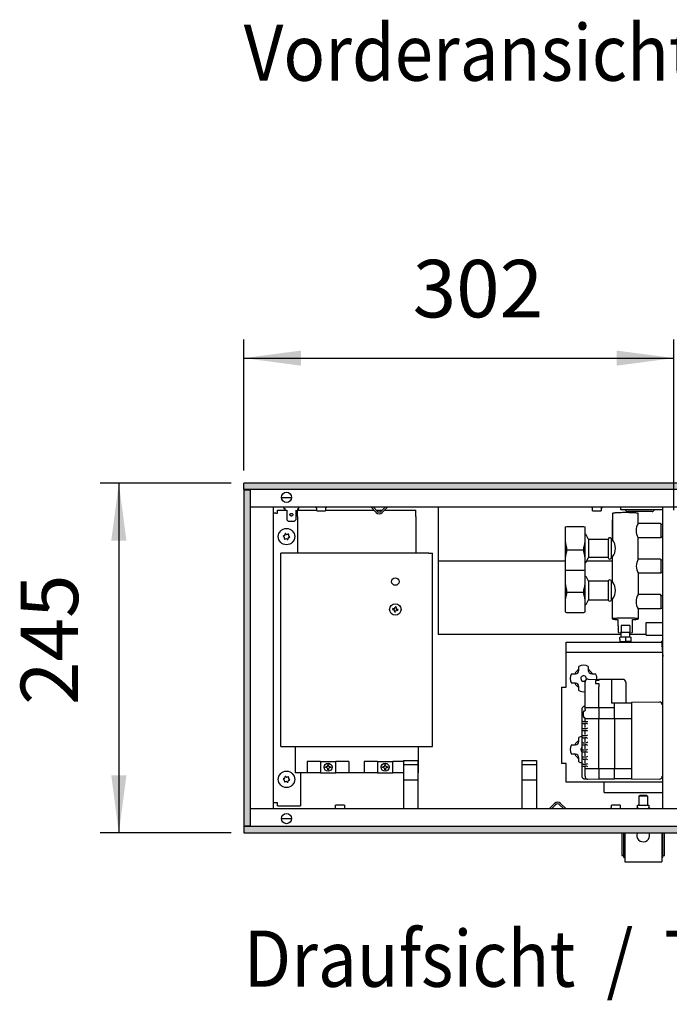
# Model space of a CAD drawing. Units: millimetres. Extents: x 9639 to 17651, y 10115 to 15332.
# Drawn here: x 13728 to 14183, y 13869 to 14559 of the extents above; entities that cross this region are included whole.
import ezdxf

# ---------------------------------------------------------------- set-up
doc = ezdxf.new("R2010")
doc.units = ezdxf.units.MM
doc.layers.add('1', color=7, linetype='Continuous')
doc.styles.add('CONVERTER_18', font='txt.shx', dxfattribs={"width": 0.9})
doc.dimstyles.new('ME10_DIM_36', dxfattribs={"dimtxt": 40.25, "dimasz": 40.25, "dimexe": 13.125, "dimexo": 8.75, "dimgap": 15.75, "dimtad": 1, "dimdsep": 46, "dimtxsty": 'CONVERTER_18', "dimsah": 1, "dimcen": 0.09, "dimclrd": 6, "dimclre": 6, "dimclrt": 3, "dimadec": 0, "dimazin": 0, "dimtfac": 1, "dimtdec": 4, "dimtix": 1, "dimtmove": 0, "dimatfit": 3, "dimfxl": 1, "dimtolj": 1, "dimtzin": 0, "dimarcsym": 0})
doc.dimstyles.new('ME10_DIM_40', dxfattribs={"dimtxt": 40.25, "dimasz": 40.25, "dimexe": 13.125, "dimexo": 8.75, "dimgap": 15.75, "dimtad": 1, "dimdec": 0, "dimdsep": 46, "dimtxsty": 'CONVERTER_18', "dimsah": 1, "dimcen": 0.09, "dimclrd": 6, "dimclre": 6, "dimclrt": 3, "dimadec": 0, "dimazin": 0, "dimtfac": 1, "dimtdec": 4, "dimtix": 1, "dimtmove": 0, "dimatfit": 3, "dimfxl": 1, "dimtolj": 1, "dimtzin": 0, "dimarcsym": 0})
pattern_1 = [(45, (0, 0), (-0.007071067812, 0.007071067812), [])]

# ---------------------------------------------------------------- blocks, each defined once
blk = doc.blocks.new('*D31')
at = {"layer": '1', "color": 6, "linetype": 'Continuous'}
for p, q in [((13876.28, 14234.2), (13784.4, 14234.2)), ((13797.53, 14234.2), (13797.53, 13989.2)), ((13876.28, 13989.2), (13784.4, 13989.2))]:
    blk.add_line(p, q, dxfattribs=at)
at = {"layer": '1', "color": 6}
for points in [[(13802.83, 14193.95), (13792.23, 14193.95), (13797.53, 14234.2)], [(13792.23, 14029.45), (13802.83, 14029.45), (13797.53, 13989.2)]]:
    blk.add_solid(points, dxfattribs=at)
at = {"layer": '1', "color": 3, "insert": (13781.57, 14078.78), "char_height": 40.25, "attachment_point": 7, "rotation": 90, "line_spacing_factor": 0.454545, "style": 'CONVERTER_18'}
blk.add_mtext('245', dxfattribs=at)
blk = doc.blocks.new('*D35')
at = {"layer": '1', "color": 6, "linetype": 'Continuous'}
for p, q in [((13885.03, 14242.95), (13885.03, 14334.83)), ((14186.58, 14215.2), (14186.58, 14334.83)), ((13885.03, 14321.7), (14186.58, 14321.7))]:
    blk.add_line(p, q, dxfattribs=at)
at = {"layer": '1', "color": 6}
for points in [[(13925.28, 14327), (13925.28, 14316.4), (13885.03, 14321.7)], [(14146.33, 14316.4), (14146.33, 14327), (14186.58, 14321.7)]]:
    blk.add_solid(points, dxfattribs=at)
at = {"layer": '1', "color": 3, "insert": (14003.43, 14337.65), "char_height": 40.25, "attachment_point": 7, "rotation": 0.00014, "line_spacing_factor": 0.454545, "style": 'CONVERTER_18'}
blk.add_mtext('302', dxfattribs=at)

msp = doc.modelspace()

# ---------------------------------------------------------------- hatches: boundary and pattern name
at = {"layer": '1', "linetype": 'Continuous'}
h = msp.add_hatch(dxfattribs=at)
h.set_pattern_fill('_USER', color=6, scale=0.01, angle=45, pattern_type=0)
h.set_pattern_definition(pattern_1)
h.paths.add_polyline_path([(13885.027, 14234.2), (13885.027, 14234), (13885.027, 14229.8), (13885.027, 14229.6), (16385.027, 14229.6), (16385.027, 14234), (16385.027, 14234.2)])
h = msp.add_hatch(dxfattribs=at)
h.set_pattern_fill('_USER', color=6, scale=0.01, angle=45, pattern_type=0)
h.set_pattern_definition(pattern_1)
h.paths.add_polyline_path([(13885.227, 14229.2), (13885.027, 14229.2), (13885.027, 13994.2), (13885.227, 13994.2), (13889.427, 13994.2), (13889.627, 13994.2), (13889.627, 14229.2), (13889.427, 14229.2)])
h = msp.add_hatch(dxfattribs=at)
h.set_pattern_fill('_USER', color=6, scale=0.01, angle=45, pattern_type=0)
h.set_pattern_definition(pattern_1)
h.paths.add_polyline_path([(16385.027, 13993.8), (16385.027, 13989.2), (13885.027, 13989.2), (13885.027, 13989.4), (13885.027, 13993.6), (13885.027, 13993.8)])

# ---------------------------------------------------------------- linework, layer by layer
at = {"color": 6, "linetype": 'Continuous'}
for p, q in [((16385.027, 14234.2), (13885.027, 14234.2)), ((13885.027, 14234), (13885.027, 14234.2)), ((13885.027, 14229.8), (13885.027, 14234)), ((13885.027, 14229.6), (13885.027, 14229.8)), ((16385.027, 14229.6), (13885.027, 14229.6)), ((13885.027, 14229.2), (13885.027, 13994.2)), ((13885.227, 14229.2), (13885.027, 14229.2)), ((13889.427, 14229.2), (13885.227, 14229.2)), ((13886.027, 14229.593), (13886.027, 14229.6)), ((13886.027, 14229.35), (13886.027, 14229.593)), ((13886.027, 14229.2), (13886.027, 14229.35)), ((13889.627, 14229.2), (13889.427, 14229.2)), ((13889.627, 14229.2), (13889.627, 13994.2)), ((13912.087, 14224.2), (13917.966, 14224.2)), ((13907.627, 14213.2), (13906.027, 14213.2)), ((13907.627, 14213.2), (13908.777, 14213.2)), ((13908.777, 14215.2), (13914.177, 14215.2)), ((13908.777, 14213.2), (13908.777, 14215.2)), ((13913.177, 14217.2), (13913.177, 14216.2)), ((13914.177, 14216.2), (13913.177, 14216.2)), ((13914.177, 14214.979), (13914.177, 14216.279)), ((13915.177, 14214.979), (13914.177, 14214.979)), ((13915.177, 14215.321), (13915.177, 14208.401)), ((13921.677, 14215.321), (13921.677, 14208.401)), ((13921.677, 14214.979), (13922.677, 14214.979)), ((13922.677, 14216.279), (13922.677, 14214.979)), ((13922.677, 14216.2), (13923.677, 14216.2)), ((13923.677, 14216.2), (13923.677, 14217.2)), ((13935.899, 14216.95), (13935.753, 14217.063)), ((13936.019, 14216.81), (13935.899, 14216.95)), ((13936.108, 14216.649), (13936.019, 14216.81)), ((13936.163, 14216.473), (13936.108, 14216.649)), ((13936.182, 14216.29), (13936.163, 14216.473)), ((13936.182, 14214.7), (13936.182, 14216.29)), ((13936.182, 14214.7), (13938.797, 14214.7)), ((13938.797, 14214.7), (13942.382, 14214.7)), ((13942.398, 14216.473), (13942.382, 14216.29)), ((13942.382, 14216.29), (13942.382, 14214.7)), ((13942.453, 14216.649), (13942.398, 14216.473)), ((13942.542, 14216.81), (13942.453, 14216.649)), ((13942.662, 14216.95), (13942.542, 14216.81)), ((13942.807, 14217.063), (13942.662, 14216.95)), ((13977.906, 14213.577), (13974.282, 14217.2)), ((13977.906, 14213.577), (13974.282, 14217.2)), ((13977.906, 14213.577), (13974.282, 14217.2)), ((13978.613, 14214.534), (13975.946, 14217.2)), ((13978.613, 14214.534), (13975.946, 14217.2)), ((13978.613, 14214.534), (13975.946, 14217.2)), ((13984.108, 14217.2), (13981.441, 14214.534)), ((13984.108, 14217.2), (13981.441, 14214.534)), ((13984.108, 14217.2), (13981.441, 14214.534)), ((13985.772, 14217.2), (13982.148, 14213.577)), ((13985.772, 14217.2), (13982.148, 14213.577)), ((13985.772, 14217.2), (13982.148, 14213.577)), ((14128.833, 14217.144), (14128.655, 14217.19)), ((14128.998, 14217.063), (14128.833, 14217.144)), ((14129.144, 14216.95), (14128.998, 14217.063)), ((14129.264, 14216.81), (14129.144, 14216.95)), ((14129.353, 14216.649), (14129.264, 14216.81)), ((14129.408, 14216.473), (14129.353, 14216.649)), ((14129.427, 14216.29), (14129.408, 14216.473)), ((14129.427, 14214.7), (14129.427, 14216.29)), ((14129.427, 14214.7), (14132.042, 14214.7)), ((14132.042, 14214.7), (14135.627, 14214.7)), ((14135.627, 14216.29), (14135.643, 14216.473)), ((14135.627, 14216.29), (14135.627, 14214.7)), ((14135.643, 14216.473), (14135.698, 14216.649)), ((14135.698, 14216.649), (14135.787, 14216.81)), ((14135.787, 14216.81), (14135.907, 14216.95)), ((14135.907, 14216.95), (14136.052, 14217.063)), ((14136.052, 14217.063), (14136.218, 14217.144)), ((14136.218, 14217.144), (14136.396, 14217.19)), ((14136.396, 14217.19), (14136.533, 14217.2)), ((14149.027, 14217.2), (14149.027, 14215.7)), ((14149.027, 14215.7), (14151.527, 14215.7)), ((14151.527, 14215.7), (14178.727, 14215.7)), ((14153.284, 14214.543), (14152.127, 14215.7)), ((14171.263, 14214.25), (14153.991, 14214.25)), ((14173.127, 14215.7), (14171.97, 14214.543)), ((13915.212, 14208.368), (13915.177, 14208.401)), ((13915.212, 14208.368), (13915.177, 14208.401)), ((13915.212, 14208.368), (13916.177, 14207.615)), ((13915.212, 14208.368), (13916.177, 14207.615)), ((13916.177, 14207.615), (13920.677, 14207.615)), ((13921.642, 14208.368), (13920.677, 14207.615)), ((13921.642, 14208.368), (13921.677, 14208.401)), ((14177.527, 14196.451), (14177.527, 14205.451)), ((14124.327, 14180.198), (14124.327, 14198.475)), ((14126.911, 14181.978), (14126.911, 14194.975)), ((14140.638, 14181.975), (14140.638, 14194.975)), ((14111.193, 14189.019), (14111.193, 14185.929)), ((14111.193, 14187.431), (14123.461, 14187.431)), ((14123.461, 14185.931), (14123.461, 14189.019)), ((14021.277, 14179.678), (14110.327, 14179.678)), ((14124.327, 14178.475), (14124.327, 14180.198)), ((14126.822, 14181.966), (14126.911, 14181.975)), ((14126.911, 14181.975), (14126.911, 14181.978)), ((14177.527, 14171.498), (14177.527, 14180.498)), ((14126.911, 14152.443), (14126.911, 14165.443)), ((14140.638, 14152.443), (14140.638, 14165.443)), ((14111.193, 14159.487), (14111.193, 14156.397)), ((14111.193, 14157.899), (14123.461, 14157.899)), ((14123.461, 14156.399), (14123.461, 14159.487)), ((14177.527, 14155.545), (14177.027, 14156.045)), ((14177.527, 14146.545), (14177.527, 14155.545)), ((14177.527, 14155.545), (14178.78, 14155.545)), ((13989.476, 14146.27), (13989.387, 14145.743)), ((13989.387, 14145.743), (13989.915, 14145.655)), ((13990.003, 14146.182), (13989.476, 14146.27)), ((13990.793, 14144.424), (13990.704, 14143.897)), ((13990.704, 14143.897), (13991.232, 14143.808)), ((13991.232, 14143.808), (13991.32, 14144.336)), ((13991.322, 14147.587), (13991.234, 14147.06)), ((13991.849, 14147.499), (13991.322, 14147.587)), ((13991.761, 14146.972), (13991.849, 14147.499)), ((13992.551, 14145.214), (13993.078, 14145.125)), ((13993.166, 14145.653), (13992.639, 14145.741)), ((13993.078, 14145.125), (13993.166, 14145.653)), ((14149.523, 14134.443), (14149.523, 14129.951)), ((14154.585, 14129.452), (14150.461, 14129.452)), ((14155.523, 14134.443), (14155.523, 14129.951)), ((14110.927, 14091.182), (14110.927, 14122.722)), ((14110.927, 14122.722), (14177.86, 14122.722)), ((14148.525, 14123.307), (14152.523, 14123.501)), ((14149.526, 14126.39), (14152.523, 14126.495)), ((14152.523, 14126.495), (14155.526, 14126.39)), ((14152.523, 14126.495), (14152.523, 14123.501)), ((14152.523, 14123.501), (14156.524, 14123.36)), ((14177.786, 14123.57), (14178.727, 14123.652)), ((14177.786, 14123.57), (14178.727, 14112.775)), ((14178.493, 14115.454), (14110.927, 14115.454)), ((14119.924, 14103.029), (14119.924, 14105.838)), ((14126.53, 14105.838), (14126.53, 14103.029)), ((14114.74, 14100.656), (14117.55, 14100.656)), ((14128.903, 14100.655), (14131.713, 14100.655)), ((14133.827, 14095.853), (14131.527, 14095.853)), ((14131.527, 14095.853), (14131.527, 14093.717)), ((14133.827, 14096.69), (14133.827, 14095.853)), ((14142.827, 14096.69), (14142.827, 14080.098)), ((14107.727, 14091.182), (14107.727, 14037.887)), ((14117.55, 14094.049), (14114.74, 14094.049)), ((14119.923, 14088.866), (14119.923, 14091.675)), ((14131.527, 14093.717), (14133.827, 14093.717)), ((14133.827, 14093.717), (14133.827, 14091.49)), ((14133.827, 14077.059), (14133.827, 14091.49)), ((14124.227, 14075.707), (14124.227, 14077.861)), ((14124.227, 14077.059), (14144.827, 14077.059)), ((14124.227, 14075.707), (14124.227, 14074.959)), ((14133.827, 14077.059), (14133.827, 14069.042)), ((14152.827, 14080.098), (14142.827, 14080.098)), ((14144.827, 14069.042), (14144.827, 14080.098)), ((14156.827, 14080.098), (14156.827, 14068.907)), ((14123.027, 14073.789), (14123.027, 14070.833)), ((14124.027, 14067.299), (14126.227, 14067.299)), ((14124.227, 14067.473), (14124.227, 14069.649)), ((14156.827, 14069.085), (14124.227, 14069.085)), ((14133.827, 14034.175), (14133.827, 14069.042)), ((14144.827, 14069.042), (14144.827, 14034.175)), ((14156.827, 14068.907), (14156.827, 14034.335)), ((14124.227, 14062.99), (14124.227, 14065.48)), ((14124.227, 14058.009), (14124.227, 14060.499)), ((14119.924, 14053.219), (14119.924, 14056.029)), ((14124.227, 14053.028), (14124.227, 14055.519)), ((13921.027, 14049.7), (13921.027, 14031.2)), ((14007.277, 14049.7), (14007.277, 14031.2)), ((14114.74, 14050.846), (14117.55, 14050.846)), ((14124.227, 14048.047), (14124.227, 14050.538)), ((13996.926, 14039.85), (14007.127, 14039.85)), ((13996.926, 14039.85), (13996.927, 14006.2)), ((14007.127, 14039.85), (14007.127, 14006.2)), ((14079.926, 14039.85), (14090.127, 14039.85)), ((14079.926, 14039.85), (14079.927, 14006.2)), ((14090.127, 14039.85), (14090.127, 14006.2)), ((14117.55, 14044.239), (14114.74, 14044.239)), ((14119.923, 14039.056), (14119.923, 14041.865)), ((14124.227, 14043.066), (14124.227, 14045.557)), ((14124.227, 14038.085), (14124.227, 14040.576)), ((13938.802, 14039.2), (13929.502, 14039.2)), ((13929.502, 14039.2), (13929.502, 14031.2)), ((13938.802, 14039.2), (13938.802, 14031.2)), ((13938.802, 14039.2), (13938.84, 14039.2)), ((13938.84, 14039.2), (13939.764, 14039.2)), ((13939.764, 14039.2), (13948.539, 14039.2)), ((13942.281, 14035.467), (13942.815, 14035.467)), ((13942.281, 14034.933), (13942.281, 14035.467)), ((13942.815, 14034.933), (13942.281, 14034.933)), ((13942.832, 14035.468), (13942.815, 14035.467)), ((13942.832, 14034.933), (13942.815, 14034.933)), ((13942.869, 14035.469), (13942.832, 14035.468)), ((13942.869, 14034.932), (13942.832, 14034.933)), ((13942.98, 14035.48), (13942.869, 14035.469)), ((13943.083, 14034.899), (13942.869, 14034.932)), ((13943.142, 14035.518), (13942.98, 14035.48)), ((13943.142, 14034.882), (13943.083, 14034.899)), ((13943.217, 14035.546), (13943.142, 14035.518)), ((13943.164, 14034.875), (13943.142, 14034.882)), ((13943.269, 14034.832), (13943.164, 14034.875)), ((13943.286, 14035.577), (13943.217, 14035.546)), ((13943.286, 14034.824), (13943.269, 14034.832)), ((13943.319, 14035.594), (13943.286, 14035.577)), ((13943.351, 14034.789), (13943.286, 14034.824)), ((13943.351, 14035.611), (13943.319, 14035.594)), ((13943.371, 14035.623), (13943.351, 14035.611)), ((13943.434, 14034.736), (13943.351, 14034.789)), ((13943.402, 14035.643), (13943.371, 14035.623)), ((13943.523, 14035.735), (13943.402, 14035.643)), ((13943.47, 14034.709), (13943.434, 14034.736)), ((13943.494, 14034.69), (13943.47, 14034.709)), ((13943.551, 14034.64), (13943.494, 14034.69)), ((13943.677, 14035.903), (13943.523, 14035.735)), ((13943.571, 14034.62), (13943.551, 14034.64)), ((13943.604, 14034.586), (13943.571, 14034.62)), ((13943.627, 14034.56), (13943.604, 14034.586)), ((13943.654, 14034.528), (13943.627, 14034.56)), ((13943.699, 14034.466), (13943.654, 14034.528)), ((13943.72, 14035.966), (13943.677, 14035.903)), ((13943.729, 14034.419), (13943.699, 14034.466)), ((13943.729, 14035.981), (13943.72, 14035.966)), ((13943.741, 14036.001), (13943.729, 14035.981)), ((13943.75, 14034.382), (13943.729, 14034.419)), ((13943.75, 14036.018), (13943.741, 14036.001)), ((13943.771, 14036.058), (13943.75, 14036.018)), ((13943.796, 14034.291), (13943.75, 14034.382)), ((13943.817, 14036.162), (13943.771, 14036.058)), ((13943.872, 14034.028), (13943.796, 14034.291)), ((13943.862, 14036.318), (13943.817, 14036.162)), ((13943.872, 14036.372), (13943.862, 14036.318)), ((13943.879, 14036.429), (13943.872, 14036.372)), ((13943.879, 14033.972), (13943.872, 14034.028)), ((13943.884, 14036.52), (13943.879, 14036.429)), ((13943.882, 14033.943), (13943.879, 14033.972)), ((13943.884, 14033.88), (13943.882, 14033.943)), ((13943.885, 14036.537), (13943.884, 14036.52)), ((13943.885, 14033.864), (13943.884, 14033.88)), ((13943.885, 14036.537), (13943.885, 14037.071)), ((13943.885, 14037.071), (13944.419, 14037.071)), ((13943.885, 14033.329), (13943.885, 14033.864)), ((13944.419, 14033.329), (13943.885, 14033.329)), ((13944.419, 14037.071), (13944.419, 14036.537)), ((13944.419, 14036.52), (13944.419, 14036.537)), ((13944.432, 14036.372), (13944.419, 14036.52)), ((13944.419, 14033.88), (13944.422, 14033.943)), ((13944.419, 14033.864), (13944.419, 14033.88)), ((13944.419, 14033.864), (13944.419, 14033.329)), ((13944.422, 14033.943), (13944.432, 14034.028)), ((13944.47, 14036.21), (13944.432, 14036.372)), ((13944.432, 14034.028), (13944.441, 14034.079)), ((13944.441, 14034.079), (13944.575, 14034.419)), ((13944.487, 14036.162), (13944.47, 14036.21)), ((13944.506, 14036.115), (13944.487, 14036.162)), ((13944.532, 14036.058), (13944.506, 14036.115)), ((13944.563, 14036.001), (13944.532, 14036.058)), ((13944.575, 14035.981), (13944.563, 14036.001)), ((13944.584, 14035.966), (13944.575, 14035.981)), ((13944.575, 14034.419), (13944.605, 14034.466)), ((13944.611, 14035.926), (13944.584, 14035.966)), ((13944.605, 14034.466), (13944.611, 14034.475)), ((13944.627, 14035.903), (13944.611, 14035.926)), ((13944.611, 14034.475), (13944.65, 14034.528)), ((13944.674, 14035.843), (13944.627, 14035.903)), ((13944.65, 14034.528), (13944.7, 14034.586)), ((13944.752, 14035.762), (13944.674, 14035.843)), ((13944.7, 14034.586), (13944.732, 14034.62)), ((13944.732, 14034.62), (13944.81, 14034.69)), ((13944.781, 14035.735), (13944.752, 14035.762)), ((13944.839, 14035.687), (13944.781, 14035.735)), ((13944.81, 14034.69), (13944.87, 14034.736)), ((13944.902, 14035.643), (13944.839, 14035.687)), ((13944.87, 14034.736), (13944.923, 14034.771)), ((13944.923, 14035.629), (13944.902, 14035.643)), ((13944.933, 14035.623), (13944.923, 14035.629)), ((13944.923, 14034.771), (13944.952, 14034.789)), ((13944.952, 14035.611), (13944.933, 14035.623)), ((13944.984, 14035.594), (13944.952, 14035.611)), ((13944.952, 14034.789), (13945.035, 14034.832)), ((13945.087, 14035.546), (13944.984, 14035.594)), ((13945.035, 14034.832), (13945.117, 14034.866)), ((13945.117, 14035.534), (13945.087, 14035.546)), ((13945.162, 14035.518), (13945.117, 14035.534)), ((13945.117, 14034.866), (13945.14, 14034.875)), ((13945.14, 14034.875), (13945.162, 14034.882)), ((13945.22, 14035.502), (13945.162, 14035.518)), ((13945.162, 14034.882), (13945.472, 14034.933)), ((13945.472, 14035.468), (13945.22, 14035.502)), ((13945.488, 14035.467), (13945.472, 14035.468)), ((13945.472, 14034.933), (13945.488, 14034.933)), ((13945.488, 14035.467), (13946.023, 14035.467)), ((13946.023, 14034.933), (13945.488, 14034.933)), ((13946.023, 14035.467), (13946.023, 14034.933)), ((13948.539, 14039.2), (13949.463, 14039.2)), ((13949.463, 14039.2), (13949.502, 14039.2)), ((13949.502, 14031.2), (13949.502, 14039.2)), ((13958.802, 14039.2), (13949.502, 14039.2)), ((13958.802, 14039.2), (13958.802, 14031.2)), ((13978.802, 14039.2), (13969.502, 14039.2)), ((13969.502, 14039.2), (13969.502, 14031.2)), ((13978.802, 14039.2), (13978.802, 14031.2)), ((13978.802, 14039.2), (13978.84, 14039.2)), ((13978.84, 14039.2), (13979.764, 14039.2)), ((13979.764, 14039.2), (13988.539, 14039.2)), ((13982.281, 14035.467), (13982.815, 14035.467)), ((13982.281, 14034.933), (13982.281, 14035.467)), ((13982.815, 14034.933), (13982.281, 14034.933)), ((13982.832, 14035.468), (13982.815, 14035.467)), ((13982.832, 14034.933), (13982.815, 14034.933)), ((13982.869, 14035.469), (13982.832, 14035.468)), ((13982.869, 14034.932), (13982.832, 14034.933)), ((13982.98, 14035.48), (13982.869, 14035.469)), ((13983.083, 14034.899), (13982.869, 14034.932)), ((13983.142, 14035.518), (13982.98, 14035.48)), ((13983.142, 14034.882), (13983.083, 14034.899)), ((13983.217, 14035.546), (13983.142, 14035.518)), ((13983.164, 14034.875), (13983.142, 14034.882)), ((13983.269, 14034.832), (13983.164, 14034.875)), ((13983.286, 14035.577), (13983.217, 14035.546)), ((13983.286, 14034.824), (13983.269, 14034.832)), ((13983.319, 14035.594), (13983.286, 14035.577)), ((13983.351, 14034.789), (13983.286, 14034.824)), ((13983.351, 14035.611), (13983.319, 14035.594)), ((13983.371, 14035.623), (13983.351, 14035.611)), ((13983.434, 14034.736), (13983.351, 14034.789)), ((13983.402, 14035.643), (13983.371, 14035.623)), ((13983.523, 14035.735), (13983.402, 14035.643)), ((13983.47, 14034.709), (13983.434, 14034.736)), ((13983.494, 14034.69), (13983.47, 14034.709)), ((13983.551, 14034.64), (13983.494, 14034.69)), ((13983.677, 14035.903), (13983.523, 14035.735)), ((13983.571, 14034.62), (13983.551, 14034.64)), ((13983.604, 14034.586), (13983.571, 14034.62)), ((13983.627, 14034.56), (13983.604, 14034.586)), ((13983.654, 14034.528), (13983.627, 14034.56)), ((13983.699, 14034.466), (13983.654, 14034.528)), ((13983.72, 14035.966), (13983.677, 14035.903)), ((13983.729, 14034.419), (13983.699, 14034.466)), ((13983.729, 14035.981), (13983.72, 14035.966)), ((13983.741, 14036.001), (13983.729, 14035.981)), ((13983.75, 14034.382), (13983.729, 14034.419)), ((13983.75, 14036.018), (13983.741, 14036.001)), ((13983.771, 14036.058), (13983.75, 14036.018)), ((13983.796, 14034.291), (13983.75, 14034.382)), ((13983.817, 14036.162), (13983.771, 14036.058)), ((13983.872, 14034.028), (13983.796, 14034.291)), ((13983.862, 14036.318), (13983.817, 14036.162)), ((13983.872, 14036.372), (13983.862, 14036.318)), ((13983.879, 14036.429), (13983.872, 14036.372)), ((13983.879, 14033.972), (13983.872, 14034.028)), ((13983.884, 14036.52), (13983.879, 14036.429)), ((13983.882, 14033.943), (13983.879, 14033.972)), ((13983.884, 14033.88), (13983.882, 14033.943)), ((13983.885, 14036.537), (13983.884, 14036.52)), ((13983.885, 14033.864), (13983.884, 14033.88)), ((13983.885, 14036.537), (13983.885, 14037.071)), ((13983.885, 14037.071), (13984.419, 14037.071)), ((13983.885, 14033.329), (13983.885, 14033.864)), ((13984.419, 14033.329), (13983.885, 14033.329)), ((13984.419, 14037.071), (13984.419, 14036.537)), ((13984.419, 14036.52), (13984.419, 14036.537)), ((13984.432, 14036.372), (13984.419, 14036.52)), ((13984.419, 14033.88), (13984.422, 14033.943)), ((13984.419, 14033.864), (13984.419, 14033.88)), ((13984.419, 14033.864), (13984.419, 14033.329)), ((13984.422, 14033.943), (13984.432, 14034.028)), ((13984.47, 14036.21), (13984.432, 14036.372)), ((13984.432, 14034.028), (13984.441, 14034.079)), ((13984.441, 14034.079), (13984.575, 14034.419)), ((13984.487, 14036.162), (13984.47, 14036.21)), ((13984.506, 14036.115), (13984.487, 14036.162)), ((13984.532, 14036.058), (13984.506, 14036.115)), ((13984.563, 14036.001), (13984.532, 14036.058)), ((13984.575, 14035.981), (13984.563, 14036.001)), ((13984.584, 14035.966), (13984.575, 14035.981)), ((13984.575, 14034.419), (13984.605, 14034.466)), ((13984.611, 14035.926), (13984.584, 14035.966)), ((13984.605, 14034.466), (13984.611, 14034.475)), ((13984.627, 14035.903), (13984.611, 14035.926)), ((13984.611, 14034.475), (13984.65, 14034.528)), ((13984.674, 14035.843), (13984.627, 14035.903)), ((13984.65, 14034.528), (13984.7, 14034.586)), ((13984.752, 14035.762), (13984.674, 14035.843)), ((13984.7, 14034.586), (13984.732, 14034.62)), ((13984.732, 14034.62), (13984.81, 14034.69)), ((13984.781, 14035.735), (13984.752, 14035.762)), ((13984.839, 14035.687), (13984.781, 14035.735)), ((13984.81, 14034.69), (13984.87, 14034.736)), ((13984.902, 14035.643), (13984.839, 14035.687)), ((13984.87, 14034.736), (13984.923, 14034.771)), ((13984.923, 14035.629), (13984.902, 14035.643)), ((13984.933, 14035.623), (13984.923, 14035.629)), ((13984.923, 14034.771), (13984.952, 14034.789)), ((13984.952, 14035.611), (13984.933, 14035.623)), ((13984.984, 14035.594), (13984.952, 14035.611)), ((13984.952, 14034.789), (13985.035, 14034.832)), ((13985.087, 14035.546), (13984.984, 14035.594)), ((13985.035, 14034.832), (13985.117, 14034.866)), ((13985.117, 14035.534), (13985.087, 14035.546)), ((13985.162, 14035.518), (13985.117, 14035.534)), ((13985.117, 14034.866), (13985.14, 14034.875)), ((13985.14, 14034.875), (13985.162, 14034.882)), ((13985.22, 14035.502), (13985.162, 14035.518)), ((13985.162, 14034.882), (13985.472, 14034.933)), ((13985.472, 14035.468), (13985.22, 14035.502)), ((13985.488, 14035.467), (13985.472, 14035.468)), ((13985.472, 14034.933), (13985.488, 14034.933)), ((13985.488, 14035.467), (13986.023, 14035.467)), ((13986.023, 14034.933), (13985.488, 14034.933)), ((13986.023, 14035.467), (13986.023, 14034.933)), ((13988.539, 14039.2), (13989.463, 14039.2)), ((13989.463, 14039.2), (13989.502, 14039.2)), ((13989.502, 14031.2), (13989.502, 14039.2)), ((13996.927, 14039.2), (13989.502, 14039.2)), ((13996.927, 14037.068), (14007.127, 14037.068)), ((14079.927, 14037.068), (14090.127, 14037.068)), ((14110.927, 14037.887), (14107.727, 14037.887)), ((14110.927, 14024.827), (14110.927, 14037.887)), ((14124.227, 14028.884), (14124.227, 14035.595)), ((14124.227, 14034.219), (14156.827, 14034.219)), ((14133.827, 14034.175), (14133.827, 14027.016)), ((14144.827, 14027.372), (14144.827, 14034.175)), ((14156.827, 14034.335), (14156.827, 14027.372)), ((13929.502, 14031.2), (13921.027, 14031.2)), ((13924.777, 14031.2), (13924.777, 14008.2)), ((13938.802, 14031.2), (13929.502, 14031.2)), ((13938.802, 14031.2), (13938.84, 14031.2)), ((13938.84, 14031.2), (13939.764, 14031.2)), ((13939.764, 14031.2), (13948.539, 14031.2)), ((13948.539, 14031.2), (13949.463, 14031.2)), ((13949.463, 14031.2), (13949.502, 14031.2)), ((13958.802, 14031.2), (13949.502, 14031.2)), ((13969.502, 14031.2), (13958.802, 14031.2)), ((13966.604, 14031.2), (13966.555, 14031.16)), ((13978.802, 14031.2), (13969.502, 14031.2)), ((13978.802, 14031.2), (13978.84, 14031.2)), ((13978.84, 14031.2), (13979.764, 14031.2)), ((13979.764, 14031.2), (13988.539, 14031.2)), ((13988.539, 14031.2), (13989.463, 14031.2)), ((13989.463, 14031.2), (13989.502, 14031.2)), ((13996.927, 14031.2), (13989.502, 14031.2)), ((13996.927, 14026.279), (14007.127, 14026.279)), ((14007.277, 14031.2), (14007.127, 14031.2)), ((14079.927, 14026.279), (14090.127, 14026.279)), ((14178.727, 14024.827), (14110.927, 14024.827)), ((14137.702, 14017.582), (14137.702, 14024.827)), ((14137.702, 14017.582), (14178.727, 14017.582)), ((14162.027, 14014.95), (14162.527, 14015.45)), ((14162.027, 14014.95), (14162.027, 14008.7)), ((14168.027, 14014.95), (14162.027, 14014.95)), ((14167.527, 14015.45), (14162.527, 14015.45)), ((14168.027, 14014.95), (14167.527, 14015.45)), ((14168.027, 14014.95), (14168.027, 14008.7)), ((13907.627, 14010.2), (13906.027, 14010.2)), ((13908.777, 14010.2), (13907.627, 14010.2)), ((13908.777, 14008.2), (13908.777, 14010.2)), ((13908.777, 14008.2), (13924.777, 14008.2)), ((13948.52, 14006.2), (13948.658, 14006.211)), ((13948.658, 14006.211), (13948.836, 14006.257)), ((13948.836, 14006.257), (13949.001, 14006.338)), ((13949.001, 14006.338), (13949.147, 14006.451)), ((13949.147, 14006.451), (13949.267, 14006.59)), ((13949.267, 14006.59), (13949.356, 14006.751)), ((13949.356, 14006.751), (13949.411, 14006.927)), ((13949.411, 14006.927), (13949.427, 14007.11)), ((13949.427, 14007.11), (13949.427, 14008.7)), ((13955.627, 14008.7), (13955.627, 14007.11)), ((13955.627, 14007.11), (13955.646, 14006.927)), ((13955.646, 14006.927), (13955.701, 14006.751)), ((13955.701, 14006.751), (13955.79, 14006.59)), ((13955.79, 14006.59), (13955.91, 14006.451)), ((13955.91, 14006.451), (13956.056, 14006.338)), ((13956.056, 14006.338), (13956.221, 14006.257)), ((13956.221, 14006.257), (13956.399, 14006.211)), ((14099.282, 14006.2), (14102.906, 14009.824)), ((14099.282, 14006.2), (14102.906, 14009.824)), ((14099.282, 14006.2), (14102.906, 14009.824)), ((14100.946, 14006.2), (14103.613, 14008.867)), ((14100.946, 14006.2), (14103.613, 14008.867)), ((14100.946, 14006.2), (14103.613, 14008.867)), ((14106.441, 14008.867), (14109.108, 14006.2)), ((14106.441, 14008.867), (14109.108, 14006.2)), ((14106.441, 14008.867), (14109.108, 14006.2)), ((14107.148, 14009.824), (14110.772, 14006.2)), ((14107.148, 14009.824), (14110.772, 14006.2)), ((14107.148, 14009.824), (14110.772, 14006.2)), ((14141.765, 14006.2), (14141.903, 14006.211)), ((14141.903, 14006.211), (14142.081, 14006.257)), ((14142.081, 14006.257), (14142.246, 14006.338)), ((14142.246, 14006.338), (14142.392, 14006.451)), ((14142.392, 14006.451), (14142.512, 14006.59)), ((14142.512, 14006.59), (14142.601, 14006.751)), ((14142.601, 14006.751), (14142.656, 14006.927)), ((14142.656, 14006.927), (14142.672, 14007.11)), ((14142.672, 14007.11), (14142.672, 14008.7)), ((14146.257, 14008.7), (14142.672, 14008.7)), ((14148.872, 14008.7), (14146.257, 14008.7)), ((14148.872, 14008.7), (14148.872, 14007.11)), ((14148.872, 14007.11), (14148.891, 14006.927)), ((14148.891, 14006.927), (14148.946, 14006.751)), ((14148.946, 14006.751), (14149.035, 14006.59)), ((14149.035, 14006.59), (14149.155, 14006.451)), ((14149.155, 14006.451), (14149.301, 14006.338)), ((14149.301, 14006.338), (14149.466, 14006.257)), ((14149.466, 14006.257), (14149.644, 14006.211)), ((14160.161, 14006.212), (14160.006, 14006.2)), ((14160.361, 14006.264), (14160.161, 14006.212)), ((14160.547, 14006.355), (14160.361, 14006.264)), ((14160.711, 14006.482), (14160.547, 14006.355)), ((14160.846, 14006.64), (14160.711, 14006.482)), ((14160.947, 14006.821), (14160.846, 14006.64)), ((14161.009, 14007.019), (14160.947, 14006.821)), ((14161.019, 14007.121), (14161.009, 14007.019)), ((14161.03, 14007.225), (14161.019, 14007.121)), ((14161.03, 14007.225), (14161.027, 14008.7)), ((14161.027, 14008.7), (14169.027, 14008.7)), ((14169.027, 14008.7), (14169.027, 14007.225)), ((14169.048, 14007.019), (14169.027, 14007.225)), ((14169.11, 14006.821), (14169.048, 14007.019)), ((14169.211, 14006.64), (14169.11, 14006.821)), ((14169.346, 14006.482), (14169.211, 14006.64)), ((14169.51, 14006.355), (14169.346, 14006.482)), ((14169.696, 14006.264), (14169.51, 14006.355)), ((14169.897, 14006.212), (14169.696, 14006.264)), ((13912.087, 13999.2), (13917.966, 13999.2)), ((13885.227, 13994.2), (13885.027, 13994.2)), ((13885.027, 13993.8), (16385.027, 13993.8)), ((13885.027, 13993.8), (13885.027, 13993.6)), ((13885.027, 13993.6), (13885.027, 13989.4)), ((13885.227, 13994.2), (13889.427, 13994.2)), ((13886.027, 13994.05), (13886.027, 13994.2)), ((13886.027, 13993.808), (13886.027, 13994.05)), ((13886.027, 13993.8), (13886.027, 13993.808)), ((13889.627, 13994.2), (13889.427, 13994.2)), ((13885.027, 13989.4), (13885.027, 13989.2)), ((13885.027, 13989.2), (16385.027, 13989.2)), ((14150.027, 13989.2), (14150.027, 13973.45)), ((14151.527, 13971.95), (14151.527, 13989.2)), ((14152.027, 13989.2), (14152.027, 13969.95)), ((14160.891, 13989.2), (14160.846, 13989.116)), ((14169.207, 13989.116), (14169.163, 13989.2)), ((14178.027, 13989.2), (14178.027, 13969.95)), ((14178.527, 13989.2), (14178.527, 13971.95)), ((14180.027, 13973.45), (14180.027, 13989.2)), ((14150.027, 13973.45), (14151.527, 13973.45)), ((14151.527, 13971.95), (14152.027, 13971.95)), ((14178.027, 13971.95), (14178.527, 13971.95)), ((14178.527, 13973.45), (14180.027, 13973.45)), ((14152.027, 13969.95), (14152.027, 13968.95)), ((14152.027, 13968.95), (14178.027, 13968.95)), ((14178.027, 13969.95), (14178.027, 13968.95))]:
    msp.add_line(p, q, dxfattribs=at)
at = {"color": 1, "linetype": 'Continuous'}
for p, q in [((14021.277, 14217.2), (13889.627, 14217.2)), ((13906.027, 14006.45), (13906.027, 14216.95)), ((13922.652, 14214.676), (13922.652, 14214.979)), ((13922.652, 14210.7), (13922.652, 14214.676)), ((13922.677, 14215.2), (13936.182, 14215.2)), ((13935.588, 14217.144), (13935.41, 14217.19)), ((13935.753, 14217.063), (13935.588, 14217.144)), ((13942.382, 14215.2), (13976.282, 14215.2)), ((13942.973, 14217.144), (13942.807, 14217.063)), ((13943.151, 14217.19), (13942.973, 14217.144)), ((13943.288, 14217.2), (13943.151, 14217.19)), ((13985.027, 14217.2), (13975.027, 14217.2)), ((13977.946, 14215.2), (13982.108, 14215.2)), ((13983.772, 14215.2), (14005.652, 14215.2)), ((14005.652, 14210.7), (14005.652, 14215.2)), ((14021.277, 14217.2), (14021.277, 14128.167)), ((14615.513, 14217.2), (14021.277, 14217.2)), ((14143.527, 14212.929), (14143.527, 14194.475)), ((14161.527, 14205.951), (14161.527, 14212.929)), ((14178.727, 14006.2), (14178.727, 14217.2)), ((13922.652, 14210.7), (13922.652, 14185.2)), ((14005.652, 14210.7), (14005.652, 14185.2)), ((14143.527, 14194.475), (14143.527, 14208.35)), ((14177.027, 14205.951), (14161.522, 14205.951)), ((14177.527, 14205.451), (14177.027, 14205.951)), ((14177.527, 14205.451), (14178.78, 14205.451)), ((14110.327, 14203.447), (14110.327, 14180.198)), ((14111.193, 14203.865), (14123.461, 14203.865)), ((14124.327, 14198.475), (14124.327, 14203.447)), ((14124.327, 14198.475), (14124.786, 14198.475)), ((14126.468, 14195.24), (14124.786, 14198.475)), ((14126.911, 14194.975), (14126.468, 14195.24)), ((14126.911, 14194.975), (14140.638, 14194.975)), ((14142.438, 14195.374), (14142.438, 14194.475)), ((14142.438, 14194.475), (14143.543, 14194.475)), ((14161.527, 14180.998), (14161.527, 14195.951)), ((14177.027, 14195.951), (14161.527, 14195.951)), ((14177.527, 14196.451), (14177.027, 14195.951)), ((14177.527, 14196.451), (14178.78, 14196.451)), ((14014.677, 14185.2), (13911.027, 14185.2)), ((13911.027, 14049.7), (13911.027, 14185.2)), ((14014.677, 14185.2), (14017.277, 14185.2)), ((14017.277, 14049.7), (14017.277, 14185.2)), ((14110.327, 14180.198), (14110.327, 14173.475)), ((14124.327, 14173.475), (14124.327, 14178.475)), ((14124.327, 14178.475), (14124.786, 14178.475)), ((14124.786, 14178.475), (14126.468, 14181.706)), ((14126.468, 14181.706), (14126.822, 14181.966)), ((14126.468, 14181.706), (14126.468, 14181.718)), ((14140.638, 14181.975), (14126.911, 14181.975)), ((14142.438, 14182.475), (14142.438, 14181.576)), ((14142.438, 14182.475), (14143.527, 14182.475)), ((14143.527, 14164.943), (14143.527, 14182.475)), ((14177.027, 14180.998), (14161.527, 14180.998)), ((14177.527, 14180.498), (14177.027, 14180.998)), ((14177.527, 14180.498), (14178.78, 14180.498)), ((14110.327, 14173.365), (14110.327, 14165.638)), ((14111.193, 14173.084), (14123.479, 14173.084)), ((14124.327, 14165.638), (14124.327, 14173.365)), ((14177.027, 14170.998), (14161.527, 14170.998)), ((14177.527, 14171.498), (14177.027, 14170.998)), ((14177.527, 14171.498), (14178.78, 14171.498)), ((14110.327, 14165.638), (14110.327, 14150.666)), ((14124.327, 14168.943), (14124.786, 14168.943)), ((14124.327, 14150.666), (14124.327, 14165.638)), ((14124.786, 14168.943), (14126.468, 14165.712)), ((14126.911, 14165.443), (14126.468, 14165.712)), ((14140.638, 14165.443), (14126.911, 14165.443)), ((14142.438, 14165.842), (14142.438, 14164.943)), ((14142.438, 14164.943), (14143.543, 14164.943)), ((14110.327, 14150.666), (14110.327, 14143.943)), ((14124.327, 14143.943), (14124.327, 14150.666)), ((14126.468, 14152.174), (14124.786, 14148.943)), ((14126.468, 14152.174), (14126.911, 14152.443)), ((14126.911, 14152.443), (14140.638, 14152.443)), ((14142.438, 14152.943), (14143.527, 14152.943)), ((14142.438, 14152.943), (14142.438, 14152.043)), ((14143.527, 14139.067), (14143.527, 14152.958)), ((14177.027, 14156.045), (14161.522, 14156.045)), ((14111.193, 14143.552), (14123.479, 14143.552)), ((14124.327, 14148.943), (14124.786, 14148.943)), ((14161.527, 14146.045), (14161.527, 14139.067)), ((14177.027, 14146.045), (14161.527, 14146.045)), ((14177.527, 14146.545), (14177.027, 14146.045)), ((14177.527, 14146.545), (14178.78, 14146.545)), ((14147.109, 14138.628), (14147.526, 14138.611)), ((14147.526, 14134.447), (14147.526, 14138.69)), ((14157.526, 14129.697), (14157.526, 14138.69)), ((14157.526, 14138.611), (14158.094, 14138.635)), ((14167.027, 14136.554), (14178.727, 14136.554)), ((14167.027, 14127.778), (14167.027, 14136.554)), ((14147.526, 14131.94), (14147.526, 14129.697)), ((14147.526, 14129.697), (14148.034, 14129.191)), ((14149.526, 14126.39), (14149.526, 14129.95)), ((14155.526, 14126.39), (14155.526, 14129.953)), ((14157.526, 14129.697), (14157.017, 14129.191)), ((14149.526, 14128.167), (14021.277, 14128.167)), ((14148.524, 14126.354), (14149.526, 14126.39)), ((14148.524, 14124.857), (14148.524, 14126.354)), ((14148.525, 14124.804), (14148.524, 14124.857)), ((14148.525, 14124.804), (14148.525, 14123.307)), ((14152.523, 14123.113), (14148.525, 14123.307)), ((14156.524, 14123.254), (14152.523, 14123.113)), ((14167.027, 14128.167), (14155.526, 14128.167)), ((14155.526, 14126.39), (14156.524, 14126.354)), ((14156.524, 14123.254), (14156.524, 14126.354)), ((14167.027, 14127.778), (14178.727, 14127.778)), ((14124.227, 14077.861), (14124.227, 14094.844)), ((14126.508, 14096.832), (14133.827, 14096.694)), ((14150.827, 14096.69), (14133.827, 14096.69)), ((14152.827, 14094.69), (14152.827, 14080.098)), ((14122.027, 14075.869), (14122.027, 14029.048)), ((14124.227, 14077.861), (14124.027, 14077.861)), ((14156.827, 14080.098), (14152.827, 14080.098)), ((14176.308, 14080.813), (14156.827, 14080.629)), ((14156.827, 14080.629), (14156.827, 14080.098)), ((13911.027, 14049.7), (14017.277, 14049.7)), ((14124.027, 14027.055), (14125.389, 14027.055)), ((14126.227, 14026.872), (14133.827, 14027.016)), ((14133.827, 14027.016), (14133.827, 14026.872)), ((14144.827, 14026.872), (14133.827, 14026.872)), ((14144.827, 14027.372), (14156.827, 14027.372)), ((14144.827, 14026.872), (14144.827, 14027.372)), ((14156.827, 14027.372), (14156.827, 14027.033)), ((14156.827, 14027.033), (14176.308, 14026.849)), ((13889.627, 14006.2), (14517.122, 14006.2))]:
    msp.add_line(p, q, dxfattribs=at)
at = {"color": 6, "linetype": 'Continuous'}
for centre, radius in [((13915.027, 14224.2), 3.55), ((13915.027, 14196.7), 5.75), ((13991.277, 14165.2), 2.6), ((13991.277, 14145.698), 4.015), ((13944.152, 14035.2), 2.8), ((13984.152, 14035.2), 2.8), ((13915.027, 14026.7), 5.75), ((13915.027, 13999.2), 3.55)]:
    msp.add_circle(centre, radius, dxfattribs=at)
for centre, radius, start, end in [((13980.027, 14215.698), 3, 225, 315), ((13980.027, 14215.948), 2, 225, 315), ((14153.991, 14215.25), 1, 225, 270), ((14171.263, 14215.25), 1, 270, 315), ((13913.005, 14198.218), 1, 278.311933, 7.877945), ((13914.262, 14198.494), 0.3, 18.683213, 207.506664), ((13915.331, 14199.21), 1, 218.311933, 307.877945), ((13916.198, 14198.259), 0.3, 318.683213, 147.506664), ((13917.352, 14197.692), 1, 158.311933, 247.877945), ((13913.091, 14196.935), 0.3, 78.683213, 267.506664), ((13912.701, 14195.709), 1, 338.311933, 67.877945), ((13913.856, 14195.141), 0.3, 138.683213, 327.506664), ((13914.723, 14194.19), 1, 38.311933, 127.877945), ((13915.792, 14194.906), 0.3, 198.683213, 27.506664), ((13917.048, 14195.182), 1, 98.311933, 187.877945), ((13916.963, 14196.466), 0.3, 258.683213, 87.506664), ((13989.738, 14144.6), 1.069, 350.5, 80.5), ((13990.179, 14147.237), 1.069, 260.5, 350.5), ((13992.374, 14144.159), 1.069, 80.5, 170.5), ((13992.816, 14146.795), 1.069, 170.5, 260.5), ((13913.091, 14026.935), 0.3, 78.683213, 267.506664), ((13912.701, 14025.709), 1, 338.311933, 67.877945), ((13913.005, 14028.218), 1, 278.311933, 7.877945), ((13914.262, 14028.494), 0.3, 18.683213, 207.506664), ((13915.331, 14029.21), 1, 218.311933, 307.877945), ((13916.198, 14028.259), 0.3, 318.683213, 147.506664), ((13917.048, 14025.182), 1, 98.311933, 187.877945), ((13917.352, 14027.692), 1, 158.311933, 247.877945), ((13916.963, 14026.466), 0.3, 258.683213, 87.506664), ((13913.856, 14025.141), 0.3, 138.683213, 327.506664), ((13914.723, 14024.19), 1, 38.311933, 127.877945), ((13915.792, 14024.906), 0.3, 198.683213, 27.506664), ((14105.027, 14007.703), 3, 45, 135), ((14105.027, 14007.453), 2, 45, 135), ((14165.027, 13987.45), 4.5, 158.275626, 356.896185), ((14165.027, 13987.45), 4.5, 356.89552, 21.723659)]:
    msp.add_arc(centre, radius, start, end, dxfattribs=at)
for points in [[(13917.427, 14212.032), (13917.476, 14211.742), (13917.618, 14211.48), (13917.839, 14211.272), (13918.118, 14211.138), (13918.427, 14211.092), (13918.736, 14211.138), (13919.015, 14211.272), (13919.236, 14211.48), (13919.378, 14211.742), (13919.427, 14212.032), (13919.378, 14212.322), (13919.236, 14212.584), (13919.015, 14212.792), (13918.736, 14212.926), (13918.427, 14212.972), (13918.118, 14212.926), (13917.839, 14212.792), (13917.618, 14212.584), (13917.476, 14212.322), (13917.427, 14212.032)], [(14143.578, 14139.126), (14143.54, 14139.096), (14143.527, 14139.067)], [(14161.527, 14139.067), (14161.433, 14139.146), (14161.154, 14139.224), (14160.694, 14139.298), (14160.064, 14139.367), (14159.279, 14139.43), (14158.35, 14139.486), (14156.738, 14139.553), (14154.929, 14139.597), (14153.007, 14139.616), (14151.063, 14139.609), (14149.188, 14139.577), (14147.468, 14139.521), (14146.448, 14139.472), (14145.557, 14139.415), (14144.809, 14139.35), (14144.223, 14139.279), (14143.81, 14139.204), (14143.578, 14139.126)], [(14155.523, 14134.443), (14154.602, 14134.476), (14153.587, 14134.497), (14152.522, 14134.504), (14151.458, 14134.497), (14150.443, 14134.476), (14149.523, 14134.443)], [(14122.027, 14067.473), (14122.057, 14067.443), (14122.147, 14067.413), (14122.295, 14067.386), (14122.613, 14067.35), (14123.027, 14067.322), (14123.509, 14067.304), (14124.027, 14067.299)], [(14122.027, 14065.978), (14122.057, 14065.948), (14122.147, 14065.919), (14122.295, 14065.891), (14122.613, 14065.855), (14123.027, 14065.828), (14123.509, 14065.81), (14124.027, 14065.804)], [(14122.027, 14062.492), (14122.057, 14062.462), (14122.147, 14062.432), (14122.295, 14062.405), (14122.613, 14062.369), (14123.027, 14062.341), (14123.509, 14062.323), (14124.027, 14062.318)], [(14122.027, 14060.998), (14122.057, 14060.967), (14122.147, 14060.938), (14122.295, 14060.91), (14122.613, 14060.874), (14123.027, 14060.847), (14123.509, 14060.829), (14124.027, 14060.823)], [(14122.027, 14057.511), (14122.057, 14057.481), (14122.147, 14057.451), (14122.295, 14057.424), (14122.613, 14057.388), (14123.027, 14057.36), (14123.509, 14057.343), (14124.027, 14057.337)], [(14122.027, 14056.017), (14122.057, 14055.986), (14122.147, 14055.957), (14122.295, 14055.929), (14122.613, 14055.893), (14123.027, 14055.866), (14123.509, 14055.848), (14124.027, 14055.842)], [(14122.027, 14052.53), (14122.057, 14052.5), (14122.147, 14052.47), (14122.295, 14052.443), (14122.613, 14052.407), (14123.027, 14052.379), (14123.509, 14052.362), (14124.027, 14052.356)], [(14122.027, 14051.036), (14122.057, 14051.005), (14122.147, 14050.976), (14122.295, 14050.948), (14122.613, 14050.912), (14123.027, 14050.885), (14123.509, 14050.867), (14124.027, 14050.861)], [(14122.027, 14047.549), (14122.057, 14047.519), (14122.147, 14047.489), (14122.295, 14047.462), (14122.613, 14047.426), (14123.027, 14047.398), (14123.509, 14047.381), (14124.027, 14047.375)], [(14122.027, 14046.055), (14122.057, 14046.024), (14122.147, 14045.995), (14122.295, 14045.967), (14122.613, 14045.931), (14123.027, 14045.904), (14123.509, 14045.886), (14124.027, 14045.88)], [(14122.027, 14042.568), (14122.057, 14042.538), (14122.147, 14042.508), (14122.295, 14042.481), (14122.613, 14042.445), (14123.027, 14042.417), (14123.509, 14042.4), (14124.027, 14042.394)], [(14122.027, 14041.074), (14122.057, 14041.043), (14122.147, 14041.014), (14122.295, 14040.987), (14122.613, 14040.95), (14123.027, 14040.923), (14123.509, 14040.905), (14124.027, 14040.899)], [(14122.027, 14037.587), (14122.057, 14037.557), (14122.147, 14037.527), (14122.295, 14037.5), (14122.613, 14037.464), (14123.027, 14037.436), (14123.509, 14037.419), (14124.027, 14037.413)], [(14122.027, 14036.093), (14122.057, 14036.062), (14122.147, 14036.033), (14122.295, 14036.006), (14122.613, 14035.969), (14123.027, 14035.942), (14123.509, 14035.924), (14124.027, 14035.918)]]:
    msp.add_spline(points, degree=3, dxfattribs=at)
at = {"color": 1, "linetype": 'Continuous'}
for points in [[(14161.527, 14212.929), (14161.447, 14213.002), (14161.208, 14213.074), (14160.814, 14213.143), (14160.273, 14213.209), (14159.595, 14213.269), (14158.789, 14213.324), (14157.378, 14213.392), (14155.772, 14213.441), (14154.037, 14213.471), (14152.241, 14213.478), (14150.457, 14213.464), (14148.755, 14213.428), (14147.282, 14213.375), (14145.997, 14213.307), (14145.267, 14213.254), (14144.655, 14213.195), (14144.167, 14213.132), (14143.813, 14213.066), (14143.599, 14212.998), (14143.527, 14212.929)], [(14143.527, 14139.067), (14143.634, 14138.983), (14143.951, 14138.9), (14144.472, 14138.822), (14145.184, 14138.749), (14146.07, 14138.684), (14147.109, 14138.628)], [(14158.094, 14138.635), (14159.092, 14138.691), (14159.942, 14138.756), (14160.623, 14138.827), (14161.121, 14138.904), (14161.425, 14138.985), (14161.527, 14139.067)], [(14124.027, 14077.861), (14123.509, 14077.793), (14123.027, 14077.594), (14122.613, 14077.278), (14122.295, 14076.865), (14122.095, 14076.384), (14122.027, 14075.869)], [(14122.027, 14029.048), (14122.095, 14028.532), (14122.295, 14028.051), (14122.613, 14027.639), (14123.027, 14027.322), (14123.509, 14027.123), (14124.027, 14027.055)]]:
    msp.add_spline(points, degree=3, dxfattribs=at)
at = {"layer": '1', "color": 1, "linetype": 'Continuous'}
for p, q in [((14110.327, 14203.447), (14111.193, 14203.865)), ((14123.461, 14203.865), (14124.327, 14203.447)), ((14140.638, 14195.374), (14140.638, 14194.975)), ((14140.638, 14181.576), (14140.638, 14181.975)), ((14110.327, 14173.475), (14111.193, 14173.084)), ((14123.479, 14173.084), (14124.327, 14173.475)), ((14161.527, 14170.998), (14161.522, 14156.045)), ((14140.638, 14165.842), (14140.638, 14165.443)), ((14140.638, 14152.043), (14140.638, 14152.443)), ((14110.327, 14143.943), (14111.193, 14143.552)), ((14123.479, 14143.552), (14124.327, 14143.943)), ((14149.526, 14129.004), (14148.034, 14129.191)), ((14157.017, 14129.191), (14155.526, 14129.004))]:
    msp.add_line(p, q, dxfattribs=at)
at = {"layer": '1', "color": 6, "linetype": 'Continuous'}
for p, q in [((14142.438, 14194.475), (14142.438, 14182.475)), ((14125.412, 14179.678), (14143.527, 14179.678)), ((14142.438, 14164.943), (14142.438, 14152.943)), ((14149.526, 14129.95), (14150.461, 14129.452)), ((14154.585, 14129.452), (14155.523, 14129.951)), ((14107.727, 14091.182), (14110.927, 14091.182)), ((13955.627, 14008.7), (13949.427, 14008.7)), ((14100.027, 14006.2), (14110.027, 14006.2))]:
    msp.add_line(p, q, dxfattribs=at)
for centre, radius, start, end in [((14169.015, 14200.955), 9.006, 146.30603, 213.75342), ((14134.695, 14195.465), 24.37, 180.692043, 195.3363), ((14099.934, 14195.492), 24.401, 344.616234, 357.97227), ((14135.521, 14188.482), 10, 323.183765, 36.816235), ((14130.786, 14180.038), 20.46, 163.263857, 179.550414), ((14103.842, 14180.035), 20.486, 0.455262, 16.725705), ((14169.636, 14175.998), 9.527, 148.342949, 211.654428), ((14134.695, 14165.933), 24.37, 180.692043, 195.3363), ((14099.934, 14165.96), 24.401, 344.616234, 357.97227), ((14135.521, 14158.95), 10, 323.183765, 36.816235), ((14130.786, 14150.505), 20.46, 163.263857, 179.550414), ((14103.842, 14150.503), 20.486, 0.455262, 16.725705), ((14169.028, 14151.049), 9.017, 146.351062, 213.708388), ((14123.226, 14097.352), 6.99, 118.197252, 151.795815), ((14117.625, 14102.954), 2.3, 268.122635, 1.859372), ((14123.227, 14099.667), 7, 61.842292, 118.157708), ((14128.829, 14102.954), 2.3, 178.122635, 271.859372), ((14123.226, 14097.352), 6.99, 28.197252, 61.795815), ((14120.912, 14097.352), 7, 151.842292, 208.157708), ((14123.226, 14097.352), 1.965, 332.647425, 308.162609), ((14125.541, 14097.352), 7, 354.810529, 28.157708), ((14123.226, 14097.351), 6.99, 208.204185, 241.802748), ((14117.624, 14091.75), 2.3, 358.122635, 91.859372), ((14123.226, 14095.037), 7, 241.842292, 278.219375), ((14123.752, 14073.827), 0.726, 88.935295, 182.977639), ((14123.804, 14074.974), 0.423, 264.786713, 357.900171), ((14123.752, 14070.795), 0.726, 177.022361, 271.064701), ((14123.811, 14069.656), 0.416, 359.044313, 96.345833), ((14124.408, 14062.38), 3.445, 58.133018, 96.352703), ((14124.377, 14065.879), 3.579, 264.387624, 301.126655), ((14124.239, 14056.651), 4.177, 61.579771, 92.90595), ((14123.226, 14047.542), 6.99, 118.197252, 151.795815), ((14123.227, 14049.857), 7, 99.87089, 118.157708), ((14124.374, 14060.908), 3.589, 264.352342, 301.091513), ((14124.239, 14051.671), 4.177, 61.577912, 92.907809), ((14120.912, 14047.543), 7, 151.842292, 208.157708), ((14117.625, 14053.145), 2.3, 268.122635, 1.859372), ((14123.226, 14047.542), 1.965, 127.623903, 232.376097), ((14124.377, 14055.917), 3.579, 264.387624, 301.126655), ((14124.239, 14046.69), 4.176, 61.575195, 92.910527), ((14124.377, 14050.936), 3.579, 264.387624, 301.126655), ((14123.226, 14047.542), 6.99, 208.204185, 241.802748), ((14117.624, 14041.941), 2.3, 358.122635, 91.859372), ((14124.239, 14041.708), 4.178, 61.580735, 92.904987), ((14124.377, 14045.955), 3.579, 264.387624, 301.126655), ((14124.219, 14036.64), 4.264, 61.905863, 92.579859), ((14123.226, 14045.228), 7, 241.842292, 260.135303), ((14124.377, 14040.945), 3.55, 264.341958, 300.578285), ((14124.238, 14031.745), 4.179, 61.586337, 92.899384), ((14126.224, 14028.869), 1.997, 179.583732, 245.277095)]:
    msp.add_arc(centre, radius, start, end, dxfattribs=at)
at = {"layer": '1', "color": 1, "linetype": 'Continuous'}
for centre, radius, start, end in [((14141.538, 14194.938), 1, 25.842735, 154.157266), ((14141.538, 14182.011), 1, 205.842734, 334.157265), ((14141.538, 14165.406), 1, 25.842735, 154.157266), ((14141.538, 14152.479), 1, 205.842734, 334.157265), ((14142.54, 14133.194), 5.14, 345.888433, 14.111565), ((14126.169, 14094.918), 1.944, 79.963166, 182.175681), ((14150.827, 14094.69), 2, 0, 90), ((14176.327, 14078.813), 2, 0, 90.541546), ((14126.224, 14028.869), 1.997, 245.277095, 270.079958), ((14176.327, 14028.849), 2, 269.458456, 0)]:
    msp.add_arc(centre, radius, start, end, dxfattribs=at)

# ---------------------------------------------------------------- texts
at = {"layer": '1', "color": 3, "style": 'CONVERTER_18', "width": 0.9}
for s, p in [('Vorderansicht  /  Front view', (13885.027, 14515.95)), ('Draufsicht  /  Top view', (13885.027, 13881.45))]:
    msp.add_text(s, height=39.375, dxfattribs=at).set_placement(p)

# ---------------------------------------------------------------- dimensions: what is measured, and where the dimension line sits
at = {"layer": '1'}
dim = msp.add_linear_dim(base=(13885.027, 14321.7), p1=(14186.577, 14206.45), p2=(13885.027, 14234.2), dimstyle='ME10_DIM_40', dxfattribs=at)
dim.commit()
dim.dimension.update_dxf_attribs({"geometry": '*D35', "text_midpoint": (14035.802, 14352.774), "text_rotation": 0.000139})
dim = msp.add_linear_dim(base=(13797.527, 14234.2), p1=(13885.027, 13989.2), p2=(13885.027, 14234.2), angle=90, dimstyle='ME10_DIM_36', dxfattribs=at)
dim.commit()
dim.dimension.update_dxf_attribs({"geometry": '*D31', "text_midpoint": (13766.453, 14111.7), "text_rotation": 90})

doc.saveas('drawing.dxf')
